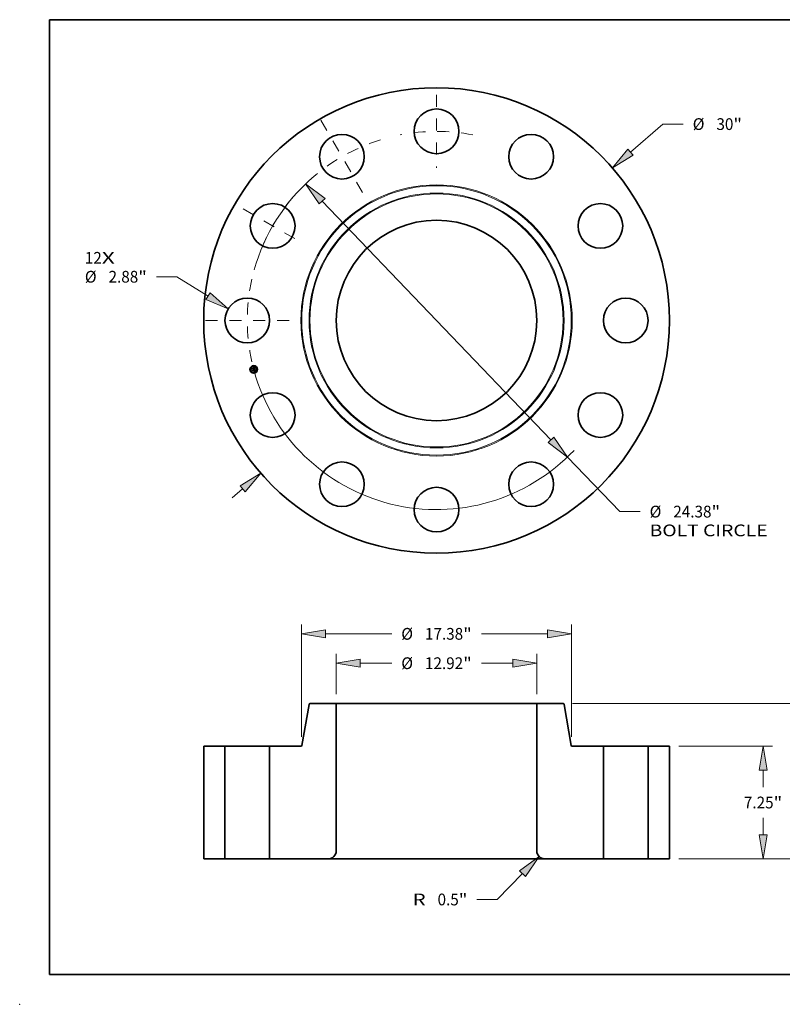
# Model space of a CAD drawing. Extents: x 0 to 10.8, y 0 to 8.2.
# Drawn here: x 0 to 6.4, y 0 to 8.2 of the extents above; entities that cross this region are included whole.
import ezdxf
from ezdxf.enums import TextEntityAlignment as Align

# ---------------------------------------------------------------- set-up
doc = ezdxf.new("R2010")
doc.units = 0
doc.header["$MEASUREMENT"] = 0
doc.linetypes.add('DASHDOT', pattern=[18.5, 12, -3, 0.5, -3])
doc.layers.get('0').update_dxf_attribs({"lineweight": 13})
doc.layers.add('1', color=7, linetype='Continuous', lineweight=13)
doc.styles.get("Standard").update_dxf_attribs({"font": 'isocp.shx'})

# ---------------------------------------------------------------- blocks, each defined once
blk = doc.blocks.new('BLOCK7')
at = {"color": 7, "lineweight": 13, "ltscale": 0.03937}
for s, p, p2 in [('12', (-22.658756, 3.658633), (-21.564658, 3.658633)), ('X', (-21.564658, 3.658633), (-20.723293, 3.658633))]:
    blk.add_text(s, height=0.757117, dxfattribs=at).set_placement(p, p2, align=Align.FIT)
blk = doc.blocks.new('BLOCK8')
at = {"color": 7, "lineweight": 13, "ltscale": 0.03937}
for p, q in [((12.489237, 10.841539), (14.580687, 12.657066)), ((14.580687, 12.657066), (15.888379, 12.657066)), ((-13.157054, -11.421252), (-12.489237, -10.841539))]:
    blk.add_line(p, q, dxfattribs=at)
for points in [[(12.321154, 11.035168), (11.327462, 9.833036), (12.657321, 10.647911)], [(-12.321154, -11.035168), (-11.327462, -9.833036), (-12.657321, -10.647911)]]:
    blk.add_lwpolyline(points, close=True, dxfattribs=at)
for points in [[(12.321154, 11.035168), (11.327462, 9.833036), (12.321154, 11.035168), (12.657321, 10.647911)], [(-12.321154, -11.035168), (-11.327462, -9.833036), (-12.321154, -11.035168), (-12.657321, -10.647911)]]:
    blk.add_solid(points, dxfattribs=at)
for s, p, p2 in [('%%c', (16.503763, 12.278507), (17.26088, 12.278507)), ('30', (18.030112, 12.278507), (19.12421, 12.278507)), ('"', (19.124212, 12.278507), (19.67943, 12.278507))]:
    blk.add_text(s, height=0.757117, dxfattribs=at).set_placement(p, p2, align=Align.FIT)
blk = doc.blocks.new('BLOCK9')
at = {"color": 7, "lineweight": 13, "ltscale": 0.03937}
for p, q in [((-16.736581, 2.818039), (-18.044273, 2.818039)), ((-14.721594, 1.56912), (-16.736581, 2.818039))]:
    blk.add_line(p, q, dxfattribs=at)
blk.add_lwpolyline([(-14.856676, 1.351182), (-13.413962, 0.75863), (-14.586512, 1.787058)], close=True, dxfattribs=at)
blk.add_solid([(-14.856676, 1.351182), (-13.413962, 0.75863), (-14.856676, 1.351182), (-14.586512, 1.787058)], dxfattribs=at)
for s, p, p2 in [('%%c', (-22.655897, 2.439481), (-21.898782, 2.439481)), ('2.88', (-21.129549, 2.439481), (-19.214875, 2.439481)), ('"', (-19.214876, 2.439481), (-18.659658, 2.439481))]:
    blk.add_text(s, height=0.757117, dxfattribs=at).set_placement(p, p2, align=Align.FIT)
blk = doc.blocks.new('BLOCK10')
at = {"color": 7, "lineweight": 13, "ltscale": 0.03937}
for p, q in [((-7.369213, 7.690932), (7.369213, -7.690932)), ((8.433572, -8.801759), (11.803958, -12.319285)), ((11.803958, -12.319285), (13.11165, -12.319285))]:
    blk.add_line(p, q, dxfattribs=at)
for points in [[(-7.184075, 7.868325), (-8.433572, 8.801759), (-7.55435, 7.513539)], [(7.184075, -7.868325), (8.433572, -8.801759), (7.55435, -7.513539)]]:
    blk.add_lwpolyline(points, close=True, dxfattribs=at)
for start, end in [(130.929317, 164.507579), (195.492435, 316.623118)]:
    blk.add_arc((0, 0), 12.19, start, end, dxfattribs=at)
for points in [[(-7.184075, 7.868325), (-8.433572, 8.801759), (-7.184075, 7.868325), (-7.55435, 7.513539)], [(7.184075, -7.868325), (8.433572, -8.801759), (7.184075, -7.868325), (7.55435, -7.513539)]]:
    blk.add_solid(points, dxfattribs=at)
for s, p, p2 in [('%%c', (13.727035, -12.697844), (14.484152, -12.697844)), ('24.38', (15.253382, -12.697844), (17.715106, -12.697844)), ('"', (17.715107, -12.697844), (18.270325, -12.697844)), ('BOLT CIRCLE', (13.727035, -13.909231), (21.328839, -13.909231))]:
    blk.add_text(s, height=0.757117, dxfattribs=at).set_placement(p, p2, align=Align.FIT)
blk = doc.blocks.new('BLOCK11')
at = {"color": 7, "linetype": 'DASHDOT', "lineweight": 13, "ltscale": 0.03937}
blk.add_line((-14.880407, 0), (-9.499593, 0), dxfattribs=at)
blk.add_arc((0, 0), 12.19, 167.35447, 192.64553, dxfattribs=at)
blk = doc.blocks.new('BLOCK12')
at = {"color": 7, "linetype": 'DASHDOT', "lineweight": 13, "ltscale": 0.03937}
blk.add_line((-12.465353, 7.196875), (-8.648347, 4.993125), dxfattribs=at)
blk.add_arc((0, 0), 12.19, 139.641879, 160.358129, dxfattribs=at)
blk = doc.blocks.new('BLOCK13')
at = {"color": 7, "linetype": 'DASHDOT', "lineweight": 13, "ltscale": 0.03937}
blk.add_line((-7.452999, 12.908973), (-4.737001, 8.204726), dxfattribs=at)
blk.add_arc((0, 0), 12.19, 107.234189, 132.765818, dxfattribs=at)
blk = doc.blocks.new('BLOCK14')
at = {"color": 7, "linetype": 'DASHDOT', "lineweight": 13, "ltscale": 0.03937}
blk.add_line((0, 14.547188), (0, 9.832812), dxfattribs=at)
blk.add_arc((0, 0), 12.19, 78.920678, 101.079321, dxfattribs=at)
blk = doc.blocks.new('BLOCK15')
at = {"color": 7, "lineweight": 13, "ltscale": 0.03937}
for p, q in [((-6.46, 10.605693), (-6.46, 13.208263)), ((6.46, 10.605693), (6.46, 13.208263)), ((-4.92156, 12.602569), (-2.88703, 12.602569)), ((2.88703, 12.602569), (4.92156, 12.602569))]:
    blk.add_line(p, q, dxfattribs=at)
for points in [[(-4.92156, 12.858974), (-6.46, 12.602569), (-4.92156, 12.346163)], [(4.92156, 12.346163), (6.46, 12.602569), (4.92156, 12.858974)]]:
    blk.add_lwpolyline(points, close=True, dxfattribs=at)
for points in [[(-4.92156, 12.858974), (-6.46, 12.602569), (-4.92156, 12.858974), (-4.92156, 12.346163)], [(4.92156, 12.346163), (6.46, 12.602569), (4.92156, 12.346163), (4.92156, 12.858974)]]:
    blk.add_solid(points, dxfattribs=at)
for s, p, p2 in [('%%c', (-2.271646, 12.224011), (-1.514529, 12.224011)), ('12.92', (-0.745298, 12.224011), (1.716426, 12.224011)), ('"', (1.716426, 12.224011), (2.271645, 12.224011))]:
    blk.add_text(s, height=0.757117, dxfattribs=at).set_placement(p, p2, align=Align.FIT)
blk = doc.blocks.new('BLOCK16')
at = {"color": 7, "lineweight": 13, "ltscale": 0.03937}
for p, q in [((-8.69, 7.855694), (-8.69, 15.10132)), ((8.69, 7.855694), (8.69, 15.10132)), ((-7.15156, 14.495626), (-2.88703, 14.495626)), ((2.88703, 14.495626), (7.15156, 14.495626))]:
    blk.add_line(p, q, dxfattribs=at)
for points in [[(-7.15156, 14.752031), (-8.69, 14.495626), (-7.15156, 14.23922)], [(7.15156, 14.23922), (8.69, 14.495626), (7.15156, 14.752031)]]:
    blk.add_lwpolyline(points, close=True, dxfattribs=at)
for points in [[(-7.15156, 14.752031), (-8.69, 14.495626), (-7.15156, 14.752031), (-7.15156, 14.23922)], [(7.15156, 14.23922), (8.69, 14.495626), (7.15156, 14.23922), (7.15156, 14.752031)]]:
    blk.add_solid(points, dxfattribs=at)
for s, p, p2 in [('%%c', (-2.271646, 14.117068), (-1.514529, 14.117068)), ('17.38', (-0.745298, 14.117068), (1.716426, 14.117068)), ('"', (1.716426, 14.117068), (2.271645, 14.117068))]:
    blk.add_text(s, height=0.757117, dxfattribs=at).set_placement(p, p2, align=Align.FIT)
blk = doc.blocks.new('BLOCK17')
at = {"color": 7, "lineweight": 13, "ltscale": 0.03937}
for p, q in [((5.537257, -0.959808), (3.91325, -2.626122)), ((3.91325, -2.626122), (2.605558, -2.626122))]:
    blk.add_line(p, q, dxfattribs=at)
blk.add_lwpolyline([(5.720879, -1.138768), (6.611022, 0.14193), (5.353634, -0.780848)], close=True, dxfattribs=at)
blk.add_solid([(5.720879, -1.138768), (6.611022, 0.14193), (5.720879, -1.138768), (5.353634, -0.780848)], dxfattribs=at)
for s, p, p2 in [('R', (-1.543264, -3.004681), (-0.701901, -3.004681)), ('0.5', (0.06733, -3.004681), (1.434955, -3.004681)), ('"', (1.434955, -3.004681), (1.990174, -3.004681))]:
    blk.add_text(s, height=0.757117, dxfattribs=at).set_placement(p, p2, align=Align.FIT)
blk = doc.blocks.new('BLOCK18')
at = {"color": 7, "lineweight": 13, "ltscale": 0.03937}
for p, q in [((15.605693, 7.25), (21.639426, 7.25)), ((21.033731, 4.618943), (21.033731, 5.71156)), ((21.033731, 1.53844), (21.033731, 2.631057)), ((15.605693, 0), (21.639426, 0))]:
    blk.add_line(p, q, dxfattribs=at)
for points in [[(21.290139, 5.71156), (21.033731, 7.25), (20.777326, 5.71156)], [(20.777326, 1.53844), (21.033731, 0), (21.290139, 1.53844)]]:
    blk.add_lwpolyline(points, close=True, dxfattribs=at)
for points in [[(21.290139, 5.71156), (21.033731, 7.25), (21.290139, 5.71156), (20.777326, 5.71156)], [(20.777326, 1.53844), (21.033731, 0), (20.777326, 1.53844), (21.290139, 1.53844)]]:
    blk.add_solid(points, dxfattribs=at)
for s, p, p2 in [('7.25', (19.798785, 3.246441), (21.713459, 3.246441)), ('"', (21.713461, 3.246441), (22.268679, 3.246441))]:
    blk.add_text(s, height=0.757117, dxfattribs=at).set_placement(p, p2, align=Align.FIT)
blk = doc.blocks.new('BLOCK19')
at = {"color": 7, "lineweight": 13, "ltscale": 0.03937}
for p, q in [((8.760449, 10), (26.005477, 10)), ((25.399783, 5.993943), (25.399783, 8.46156)), ((25.399783, 1.53844), (25.399783, 4.006057)), ((15.605693, 0), (26.005477, 0))]:
    blk.add_line(p, q, dxfattribs=at)
for points in [[(25.65619, 8.46156), (25.399783, 10), (25.143377, 8.46156)], [(25.143377, 1.53844), (25.399783, 0), (25.65619, 1.53844)]]:
    blk.add_lwpolyline(points, close=True, dxfattribs=at)
for points in [[(25.65619, 8.46156), (25.399783, 10), (25.65619, 8.46156), (25.143377, 8.46156)], [(25.143377, 1.53844), (25.399783, 0), (25.143377, 1.53844), (25.65619, 1.53844)]]:
    blk.add_solid(points, dxfattribs=at)
for s, p, p2 in [('10', (24.575123, 4.621441), (25.669224, 4.621441)), ('"', (25.669224, 4.621441), (26.224442, 4.621441))]:
    blk.add_text(s, height=0.757117, dxfattribs=at).set_placement(p, p2, align=Align.FIT)
blk = doc.blocks.new('BLOCK20')
at = {"color": 7, "lineweight": 5, "ltscale": 0.03937}
for p, q in [((-15, 0), (-15, 7.25)), ((-15, 7.25), (-13.63, 7.25)), ((-13.63, 7.25), (-13.63, 0)), ((-13.63, 0), (-15, 0))]:
    blk.add_line(p, q, dxfattribs=at)
blk = doc.blocks.new('BLOCK21')
at = {"color": 7, "lineweight": 5, "ltscale": 0.03937}
for p, q in [((-8.681257, 7.299581), (-8.213843, 9.950419)), ((-8.154755, 10), (-6.46, 10)), ((-6.46, 10), (-6.46, 0.5)), ((-10.75, 0), (-10.75, 7.25)), ((-10.75, 7.25), (-8.740346, 7.25)), ((-6.96, 0), (-10.75, 0))]:
    blk.add_line(p, q, dxfattribs=at)
at = {"color": 7, "lineweight": 5, "ltscale": 0.00011}
for p, q in [((-8.213843, 9.950419), (-8.212919, 9.954729)), ((-8.212919, 9.954729), (-8.211681, 9.95896)), ((-8.211681, 9.95896), (-8.210135, 9.963088)), ((-8.210135, 9.963088), (-8.20829, 9.967092)), ((-8.20829, 9.967092), (-8.206156, 9.970949)), ((-8.206156, 9.970949), (-8.203746, 9.97464)), ((-8.203746, 9.97464), (-8.20107, 9.978143)), ((-8.20107, 9.978143), (-8.198144, 9.981441)), ((-8.198144, 9.981441), (-8.194984, 9.984515)), ((-8.194984, 9.984515), (-8.191608, 9.987348)), ((-8.191608, 9.987348), (-8.188032, 9.989926)), ((-8.188032, 9.989926), (-8.184276, 9.992235)), ((-8.184276, 9.992235), (-8.180362, 9.994261)), ((-8.180362, 9.994261), (-8.176309, 9.995995)), ((-8.176309, 9.995995), (-8.172139, 9.997426)), ((-8.172139, 9.997426), (-8.167875, 9.998548)), ((-8.167875, 9.998548), (-8.163542, 9.999353)), ((-8.163542, 9.999353), (-8.15916, 9.999838)), ((-8.15916, 9.999838), (-8.154755, 10)), ((-8.740346, 7.25), (-8.735941, 7.250162)), ((-8.735941, 7.250162), (-8.731559, 7.250647)), ((-8.731559, 7.250647), (-8.727225, 7.251452)), ((-8.727225, 7.251452), (-8.722962, 7.252574)), ((-8.722962, 7.252574), (-8.718792, 7.254005)), ((-8.718792, 7.254005), (-8.714739, 7.255739)), ((-8.714739, 7.255739), (-8.710825, 7.257765)), ((-8.710825, 7.257765), (-8.707069, 7.260074)), ((-8.707069, 7.260074), (-8.703493, 7.262651)), ((-8.703493, 7.262651), (-8.700116, 7.265485)), ((-8.700116, 7.265485), (-8.696956, 7.268559)), ((-8.696956, 7.268559), (-8.694031, 7.271857)), ((-8.694031, 7.271857), (-8.691355, 7.27536)), ((-8.691355, 7.27536), (-8.688944, 7.279051)), ((-8.688944, 7.279051), (-8.686811, 7.282908)), ((-8.686811, 7.282908), (-8.684966, 7.286912)), ((-8.684966, 7.286912), (-8.683421, 7.29104)), ((-8.683421, 7.29104), (-8.682182, 7.295271)), ((-8.682182, 7.295271), (-8.681257, 7.299581))]:
    blk.add_line(p, q, dxfattribs=at)
at = {"color": 7, "lineweight": 5, "ltscale": 0.000561}
for p, q in [((-6.937568, 0.000503), (-6.96, 0)), ((-6.91518, 0.002013), (-6.937568, 0.000503)), ((-6.892883, 0.004525), (-6.91518, 0.002013)), ((-6.870722, 0.008035), (-6.892883, 0.004525)), ((-6.848739, 0.012536), (-6.870722, 0.008035)), ((-6.826981, 0.018019), (-6.848739, 0.012536)), ((-6.805491, 0.024472), (-6.826981, 0.018019)), ((-6.784312, 0.031883), (-6.805491, 0.024472)), ((-6.763487, 0.040236), (-6.784312, 0.031883)), ((-6.743058, 0.049516), (-6.763487, 0.040236)), ((-6.723066, 0.059702), (-6.743058, 0.049516)), ((-6.70355, 0.070776), (-6.723066, 0.059702)), ((-6.684552, 0.082713), (-6.70355, 0.070776)), ((-6.666107, 0.095492), (-6.684552, 0.082713)), ((-6.648255, 0.109085), (-6.666107, 0.095492)), ((-6.631031, 0.123465), (-6.648255, 0.109085)), ((-6.614468, 0.138603), (-6.631031, 0.123465)), ((-6.598602, 0.154469), (-6.614468, 0.138603)), ((-6.583464, 0.171031), (-6.598602, 0.154469)), ((-6.569084, 0.188256), (-6.583464, 0.171031)), ((-6.555491, 0.206108), (-6.569084, 0.188256)), ((-6.542713, 0.224552), (-6.555491, 0.206108)), ((-6.530776, 0.243551), (-6.542713, 0.224552)), ((-6.519702, 0.263066), (-6.530776, 0.243551)), ((-6.509515, 0.283059), (-6.519702, 0.263066)), ((-6.500236, 0.303488), (-6.509515, 0.283059)), ((-6.491882, 0.324313), (-6.500236, 0.303488)), ((-6.484472, 0.345492), (-6.491882, 0.324313)), ((-6.478019, 0.366982), (-6.484472, 0.345492)), ((-6.472536, 0.38874), (-6.478019, 0.366982)), ((-6.468035, 0.410722), (-6.472536, 0.38874)), ((-6.464525, 0.432884), (-6.468035, 0.410722)), ((-6.462013, 0.455181), (-6.464525, 0.432884)), ((-6.460503, 0.477568), (-6.462013, 0.455181)), ((-6.46, 0.5), (-6.460503, 0.477568))]:
    blk.add_line(p, q, dxfattribs=at)
blk = doc.blocks.new('BLOCK22')
at = {"color": 7, "lineweight": 5, "ltscale": 0.03937}
for p, q in [((6.46, 0.5), (6.46, 10)), ((6.46, 10), (8.154755, 10)), ((8.213843, 9.950419), (8.681257, 7.299581)), ((8.740346, 7.25), (10.75, 7.25)), ((10.75, 7.25), (10.75, 0)), ((10.75, 0), (6.96, 0))]:
    blk.add_line(p, q, dxfattribs=at)
at = {"color": 7, "lineweight": 5, "ltscale": 0.00011}
for p, q in [((8.154755, 10), (8.15916, 9.999838)), ((8.15916, 9.999838), (8.163542, 9.999353)), ((8.163542, 9.999353), (8.167875, 9.998548)), ((8.167875, 9.998548), (8.172139, 9.997426)), ((8.172139, 9.997426), (8.176309, 9.995995)), ((8.176309, 9.995995), (8.180362, 9.994261)), ((8.180362, 9.994261), (8.184276, 9.992235)), ((8.184276, 9.992235), (8.188032, 9.989926)), ((8.188032, 9.989926), (8.191608, 9.987348)), ((8.191608, 9.987348), (8.194984, 9.984515)), ((8.194984, 9.984515), (8.198144, 9.981441)), ((8.198144, 9.981441), (8.20107, 9.978143)), ((8.20107, 9.978143), (8.203746, 9.97464)), ((8.203746, 9.97464), (8.206156, 9.970949)), ((8.206156, 9.970949), (8.20829, 9.967092)), ((8.20829, 9.967092), (8.210135, 9.963088)), ((8.210135, 9.963088), (8.211681, 9.95896)), ((8.211681, 9.95896), (8.212919, 9.954729)), ((8.212919, 9.954729), (8.213843, 9.950419)), ((8.681257, 7.299581), (8.682182, 7.295271)), ((8.682182, 7.295271), (8.683421, 7.29104)), ((8.683421, 7.29104), (8.684966, 7.286912)), ((8.684966, 7.286912), (8.686811, 7.282908)), ((8.686811, 7.282908), (8.688944, 7.279051)), ((8.688944, 7.279051), (8.691355, 7.27536)), ((8.691355, 7.27536), (8.694031, 7.271857)), ((8.694031, 7.271857), (8.696956, 7.268559)), ((8.696956, 7.268559), (8.700116, 7.265485)), ((8.700116, 7.265485), (8.703493, 7.262651)), ((8.703493, 7.262651), (8.707069, 7.260074)), ((8.707069, 7.260074), (8.710825, 7.257765)), ((8.710825, 7.257765), (8.714739, 7.255739)), ((8.714739, 7.255739), (8.718792, 7.254005)), ((8.718792, 7.254005), (8.722962, 7.252574)), ((8.722962, 7.252574), (8.727225, 7.251452)), ((8.727225, 7.251452), (8.731559, 7.250647)), ((8.731559, 7.250647), (8.735941, 7.250162)), ((8.735941, 7.250162), (8.740346, 7.25))]:
    blk.add_line(p, q, dxfattribs=at)
at = {"color": 7, "lineweight": 5, "ltscale": 0.000561}
for p, q in [((6.460503, 0.477568), (6.46, 0.5)), ((6.462013, 0.455181), (6.460503, 0.477568)), ((6.464525, 0.432884), (6.462013, 0.455181)), ((6.468035, 0.410722), (6.464525, 0.432884)), ((6.472536, 0.38874), (6.468035, 0.410722)), ((6.478019, 0.366982), (6.472536, 0.38874)), ((6.484472, 0.345492), (6.478019, 0.366982)), ((6.491882, 0.324313), (6.484472, 0.345492)), ((6.500236, 0.303488), (6.491882, 0.324313)), ((6.509515, 0.283059), (6.500236, 0.303488)), ((6.519702, 0.263066), (6.509515, 0.283059)), ((6.530776, 0.243551), (6.519702, 0.263066)), ((6.542713, 0.224552), (6.530776, 0.243551)), ((6.555491, 0.206108), (6.542713, 0.224552)), ((6.569084, 0.188256), (6.555491, 0.206108)), ((6.583464, 0.171031), (6.569084, 0.188256)), ((6.598602, 0.154469), (6.583464, 0.171031)), ((6.614468, 0.138603), (6.598602, 0.154469)), ((6.631031, 0.123465), (6.614468, 0.138603)), ((6.648255, 0.109085), (6.631031, 0.123465)), ((6.666107, 0.095492), (6.648255, 0.109085)), ((6.684552, 0.082713), (6.666107, 0.095492)), ((6.70355, 0.070776), (6.684552, 0.082713)), ((6.723066, 0.059702), (6.70355, 0.070776)), ((6.743058, 0.049516), (6.723066, 0.059702)), ((6.763487, 0.040236), (6.743058, 0.049516)), ((6.784312, 0.031883), (6.763487, 0.040236)), ((6.805491, 0.024472), (6.784312, 0.031883)), ((6.826981, 0.018019), (6.805491, 0.024472)), ((6.848739, 0.012536), (6.826981, 0.018019)), ((6.870722, 0.008035), (6.848739, 0.012536)), ((6.892883, 0.004525), (6.870722, 0.008035)), ((6.91518, 0.002013), (6.892883, 0.004525)), ((6.937568, 0.000503), (6.91518, 0.002013)), ((6.96, 0), (6.937568, 0.000503))]:
    blk.add_line(p, q, dxfattribs=at)
blk = doc.blocks.new('BLOCK23')
at = {"color": 7, "lineweight": 5, "ltscale": 0.03937}
for p, q in [((13.63, 7.25), (15, 7.25)), ((13.63, 0), (13.63, 7.25)), ((15, 7.25), (15, 0)), ((15, 0), (13.63, 0))]:
    blk.add_line(p, q, dxfattribs=at)

msp = doc.modelspace()

# ---------------------------------------------------------------- linework, layer by layer
at = {"color": 7, "lineweight": 35, "ltscale": 1.2e-05}
for p, q in [((1.9481, 5.3278), (1.9483, 5.3282)), ((1.9613, 5.3353), (1.9616, 5.3357)), ((1.9626, 5.3365), (1.963, 5.3367)), ((1.963, 5.3367), (1.9634, 5.337)), ((1.9634, 5.337), (1.9638, 5.3374)), ((1.967, 5.3216), (1.9665, 5.3217)), ((1.9667, 5.3221), (1.9671, 5.322)), ((1.9688, 5.3072), (1.9692, 5.3072)), ((1.9692, 5.3072), (1.9697, 5.3071)), ((1.9699, 5.3067), (1.9695, 5.3068)), ((1.9697, 5.3071), (1.9702, 5.307)), ((1.9704, 5.3066), (1.9699, 5.3067)), ((1.9702, 5.3118), (1.9703, 5.3113)), ((1.9702, 5.307), (1.9707, 5.3069))]:
    msp.add_line(p, q, dxfattribs=at)
at = {"color": 7, "lineweight": 35, "ltscale": 0.00018}
msp.add_line((1.9499, 5.3208), (1.9481, 5.3278), dxfattribs=at)
at = {"color": 7, "lineweight": 35, "ltscale": 0.000168}
msp.add_line((1.9483, 5.3282), (1.9501, 5.3217), dxfattribs=at)
at = {"color": 7, "lineweight": 35, "ltscale": 0.000161}
msp.add_line((1.9506, 5.3228), (1.9489, 5.329), dxfattribs=at)
at = {"color": 7, "lineweight": 35, "ltscale": 6.4e-05}
for p, q in [((1.9489, 5.329), (1.951, 5.3275)), ((1.9555, 5.3122), (1.9542, 5.31))]:
    msp.add_line(p, q, dxfattribs=at)
at = {"color": 7, "lineweight": 35, "ltscale": 8.7e-05}
msp.add_line((1.9519, 5.3237), (1.9499, 5.3208), dxfattribs=at)
at = {"color": 7, "lineweight": 35, "ltscale": 7.1e-05}
for p, q in [((1.9501, 5.3217), (1.9517, 5.3241)), ((1.9618, 5.313), (1.9626, 5.3103))]:
    msp.add_line(p, q, dxfattribs=at)
at = {"color": 7, "lineweight": 35, "ltscale": 5.6e-05}
msp.add_line((1.9516, 5.3248), (1.9506, 5.3228), dxfattribs=at)
at = {"color": 7, "lineweight": 35, "ltscale": 0.00035}
msp.add_line((1.951, 5.3275), (1.9645, 5.3311), dxfattribs=at)
at = {"color": 7, "lineweight": 35, "ltscale": 1.3e-05}
for p, q in [((1.9513, 5.3157), (1.9516, 5.3161)), ((1.9638, 5.3374), (1.9642, 5.3377)), ((1.9642, 5.3377), (1.9646, 5.338)), ((1.9646, 5.338), (1.9649, 5.3384)), ((1.966, 5.3218), (1.9655, 5.3219)), ((1.9656, 5.3222), (1.9662, 5.3222)), ((1.9665, 5.3217), (1.966, 5.3218)), ((1.9662, 5.3222), (1.9667, 5.3221)), ((1.97, 5.3156), (1.9699, 5.3161)), ((1.9701, 5.3123), (1.9702, 5.3118)), ((1.9709, 5.3064), (1.9704, 5.3066)), ((1.9707, 5.3069), (1.9711, 5.3068)), ((1.9714, 5.3062), (1.9709, 5.3064)), ((1.9711, 5.3068), (1.9716, 5.3066))]:
    msp.add_line(p, q, dxfattribs=at)
at = {"color": 7, "lineweight": 35, "ltscale": 0.000204}
msp.add_line((1.9534, 5.3078), (1.9513, 5.3157), dxfattribs=at)
at = {"color": 7, "lineweight": 35, "ltscale": 0.000381}
msp.add_line((1.9664, 5.3286), (1.9516, 5.3248), dxfattribs=at)
at = {"color": 7, "lineweight": 35, "ltscale": 0.000193}
msp.add_line((1.9516, 5.3161), (1.9536, 5.3087), dxfattribs=at)
at = {"color": 7, "lineweight": 35, "ltscale": 0.000366}
msp.add_line((1.9517, 5.3241), (1.9658, 5.3279), dxfattribs=at)
at = {"color": 7, "lineweight": 35, "ltscale": 0.000353}
msp.add_line((1.9656, 5.3273), (1.9519, 5.3237), dxfattribs=at)
at = {"color": 7, "lineweight": 35, "ltscale": 0.000173}
msp.add_line((1.9542, 5.31), (1.9524, 5.3167), dxfattribs=at)
at = {"color": 7, "lineweight": 35, "ltscale": 7.3e-05}
msp.add_line((1.9524, 5.3167), (1.9548, 5.3149), dxfattribs=at)
at = {"color": 7, "lineweight": 35, "ltscale": 9.8e-05}
msp.add_line((1.9557, 5.311), (1.9534, 5.3078), dxfattribs=at)
at = {"color": 7, "lineweight": 35, "ltscale": 8.1e-05}
msp.add_line((1.9536, 5.3087), (1.9555, 5.3113), dxfattribs=at)
at = {"color": 7, "lineweight": 35, "ltscale": 0.000151}
msp.add_line((1.9548, 5.3149), (1.9606, 5.3165), dxfattribs=at)
at = {"color": 7, "lineweight": 35, "ltscale": 0.000177}
msp.add_line((1.9624, 5.314), (1.9555, 5.3122), dxfattribs=at)
at = {"color": 7, "lineweight": 35, "ltscale": 0.000164}
msp.add_line((1.9555, 5.3113), (1.9618, 5.313), dxfattribs=at)
at = {"color": 7, "lineweight": 35, "ltscale": 0.00015}
msp.add_line((1.9615, 5.3126), (1.9557, 5.311), dxfattribs=at)
at = {"color": 7, "lineweight": 35, "ltscale": 1e-05}
for p, q in [((1.9594, 5.3181), (1.9596, 5.3185)), ((1.9627, 5.3342), (1.9623, 5.3342)), ((1.9624, 5.3178), (1.9626, 5.3175)), ((1.9626, 5.3175), (1.9628, 5.3171)), ((1.9633, 5.3343), (1.9636, 5.3341)), ((1.9643, 5.322), (1.9644, 5.3224)), ((1.9678, 5.3214), (1.9674, 5.3215)), ((1.9676, 5.3219), (1.9679, 5.3218)), ((1.9682, 5.3213), (1.9678, 5.3214)), ((1.9686, 5.3069), (1.9682, 5.3069)), ((1.9689, 5.3215), (1.9688, 5.3211)), ((1.9689, 5.3079), (1.9692, 5.3082)), ((1.9692, 5.3082), (1.9695, 5.3085)), ((1.9693, 5.315), (1.9695, 5.3146)), ((1.9698, 5.3136), (1.9699, 5.3132)), ((1.9699, 5.3132), (1.97, 5.3129)), ((1.9703, 5.3109), (1.9702, 5.3105)), ((1.9707, 5.3131), (1.9706, 5.3135)), ((1.9707, 5.3127), (1.9707, 5.3131))]:
    msp.add_line(p, q, dxfattribs=at)
at = {"color": 7, "lineweight": 35, "ltscale": 6e-06}
for p, q in [((1.9596, 5.318), (1.9594, 5.3181)), ((1.9596, 5.3185), (1.9598, 5.3183)), ((1.9597, 5.3179), (1.9596, 5.318)), ((1.9598, 5.3183), (1.96, 5.3182)), ((1.9599, 5.3191), (1.9601, 5.3192)), ((1.96, 5.3182), (1.9602, 5.3181)), ((1.9602, 5.3181), (1.9603, 5.3179)), ((1.9603, 5.3179), (1.9605, 5.3177)), ((1.9605, 5.3177), (1.9606, 5.3175)), ((1.9608, 5.3185), (1.9606, 5.3186)), ((1.9606, 5.3175), (1.9607, 5.3173)), ((1.9607, 5.3173), (1.9608, 5.3171)), ((1.961, 5.3183), (1.9608, 5.3185)), ((1.9608, 5.3171), (1.9609, 5.3168)), ((1.9611, 5.3181), (1.961, 5.3183)), ((1.9613, 5.3179), (1.9611, 5.3181)), ((1.9614, 5.3177), (1.9613, 5.3179)), ((1.9615, 5.3174), (1.9614, 5.3177)), ((1.9616, 5.3172), (1.9615, 5.3174)), ((1.9619, 5.3342), (1.9616, 5.3342)), ((1.9621, 5.3342), (1.9619, 5.3342)), ((1.9622, 5.3346), (1.9624, 5.3346)), ((1.9624, 5.3346), (1.9627, 5.3345)), ((1.9627, 5.3345), (1.9629, 5.3345)), ((1.963, 5.3354), (1.9628, 5.3354)), ((1.9633, 5.3354), (1.963, 5.3354)), ((1.9635, 5.3353), (1.9633, 5.3354)), ((1.9637, 5.3352), (1.9635, 5.3353)), ((1.9639, 5.3331), (1.9638, 5.3333)), ((1.9641, 5.335), (1.9639, 5.3351)), ((1.964, 5.3329), (1.9639, 5.3331)), ((1.964, 5.3337), (1.9641, 5.3335)), ((1.9641, 5.3326), (1.964, 5.3329)), ((1.9643, 5.3348), (1.9641, 5.335)), ((1.9641, 5.3335), (1.9643, 5.3333)), ((1.9644, 5.3346), (1.9643, 5.3348)), ((1.9646, 5.3344), (1.9644, 5.3346)), ((1.9659, 5.323), (1.9656, 5.323)), ((1.9657, 5.3241), (1.9658, 5.3244)), ((1.9658, 5.3244), (1.9659, 5.3246)), ((1.9659, 5.3249), (1.9659, 5.3251)), ((1.9659, 5.3246), (1.9659, 5.3249)), ((1.9659, 5.3239), (1.9661, 5.3241)), ((1.9661, 5.3229), (1.9659, 5.323)), ((1.9662, 5.3246), (1.966, 5.3244)), ((1.9661, 5.3269), (1.9662, 5.3266)), ((1.9661, 5.3241), (1.9663, 5.3243)), ((1.9663, 5.3229), (1.9661, 5.3229)), ((1.9662, 5.3266), (1.9662, 5.3264)), ((1.9663, 5.3249), (1.9662, 5.3246)), ((1.9663, 5.3253), (1.9663, 5.3251)), ((1.9663, 5.3251), (1.9663, 5.3249)), ((1.9663, 5.3243), (1.9665, 5.3245)), ((1.9666, 5.3229), (1.9663, 5.3229)), ((1.9665, 5.3283), (1.9664, 5.3286)), ((1.9666, 5.3281), (1.9665, 5.3283)), ((1.9667, 5.3278), (1.9666, 5.3281)), ((1.9668, 5.3228), (1.9666, 5.3229)), ((1.9667, 5.3276), (1.9667, 5.3278)), ((1.9668, 5.3274), (1.9667, 5.3276)), ((1.967, 5.3263), (1.967, 5.3265)), ((1.967, 5.326), (1.967, 5.3263)), ((1.967, 5.3258), (1.967, 5.326)), ((1.967, 5.3256), (1.967, 5.3258)), ((1.9694, 5.3222), (1.9692, 5.3222)), ((1.9695, 5.3132), (1.9695, 5.3134)), ((1.9698, 5.3117), (1.9698, 5.312)), ((1.9699, 5.3115), (1.9698, 5.3117)), ((1.9699, 5.3113), (1.9699, 5.3115)), ((1.9703, 5.3078), (1.97, 5.3078)), ((1.9705, 5.3077), (1.9703, 5.3078)), ((1.9705, 5.3097), (1.9706, 5.3099)), ((1.9708, 5.3077), (1.9705, 5.3077)), ((1.9706, 5.3099), (1.9707, 5.3102)), ((1.9707, 5.3102), (1.9708, 5.3104)), ((1.9708, 5.3104), (1.9709, 5.3106)), ((1.9709, 5.3108), (1.9709, 5.3111)), ((1.9709, 5.3106), (1.9709, 5.3108)), ((1.9726, 5.3072), (1.9724, 5.3073)), ((1.9728, 5.3071), (1.9726, 5.3072)), ((1.973, 5.307), (1.9728, 5.3071))]:
    msp.add_line(p, q, dxfattribs=at)
at = {"color": 7, "lineweight": 35, "ltscale": 5e-06}
for p, q in [((1.9599, 5.3177), (1.9597, 5.3179)), ((1.96, 5.3176), (1.9599, 5.3177)), ((1.9602, 5.3174), (1.96, 5.3176)), ((1.9603, 5.3173), (1.9602, 5.3174)), ((1.9604, 5.3171), (1.9603, 5.3173)), ((1.9605, 5.3169), (1.9604, 5.3171)), ((1.9606, 5.3167), (1.9605, 5.3169)), ((1.9606, 5.3165), (1.9606, 5.3167)), ((1.9616, 5.317), (1.9616, 5.3172)), ((1.9616, 5.3168), (1.9616, 5.317)), ((1.9623, 5.3342), (1.9621, 5.3342)), ((1.9629, 5.3345), (1.9631, 5.3344)), ((1.9631, 5.3344), (1.9633, 5.3343)), ((1.9636, 5.3341), (1.9637, 5.334)), ((1.9637, 5.3334), (1.9636, 5.3336)), ((1.9639, 5.3351), (1.9637, 5.3352)), ((1.9637, 5.334), (1.9639, 5.3339)), ((1.9638, 5.3333), (1.9637, 5.3334)), ((1.9639, 5.3339), (1.964, 5.3337)), ((1.9656, 5.3271), (1.9656, 5.3273)), ((1.9657, 5.327), (1.9656, 5.3271)), ((1.9657, 5.3268), (1.9657, 5.327)), ((1.9662, 5.3264), (1.9663, 5.3262)), ((1.9663, 5.3262), (1.9663, 5.326)), ((1.9665, 5.3245), (1.9666, 5.3246)), ((1.9666, 5.3246), (1.9667, 5.3248)), ((1.9667, 5.3248), (1.9668, 5.325)), ((1.9668, 5.325), (1.9669, 5.3252)), ((1.967, 5.3228), (1.9668, 5.3228)), ((1.9669, 5.3254), (1.967, 5.3256)), ((1.9669, 5.3252), (1.9669, 5.3254)), ((1.9672, 5.3227), (1.967, 5.3228)), ((1.9699, 5.3111), (1.9699, 5.3113)), ((1.971, 5.3077), (1.9708, 5.3077)), ((1.9722, 5.3073), (1.972, 5.3074)), ((1.9724, 5.3073), (1.9722, 5.3073))]:
    msp.add_line(p, q, dxfattribs=at)
at = {"color": 7, "lineweight": 35, "ltscale": 7e-06}
for p, q in [((1.9602, 5.319), (1.9599, 5.3191)), ((1.9604, 5.3188), (1.9602, 5.319)), ((1.9606, 5.3186), (1.9604, 5.3188)), ((1.9609, 5.3168), (1.961, 5.3166)), ((1.9614, 5.3342), (1.9611, 5.3341)), ((1.9616, 5.3342), (1.9614, 5.3342)), ((1.9616, 5.3346), (1.9619, 5.3346)), ((1.9619, 5.3346), (1.9622, 5.3346)), ((1.9625, 5.3354), (1.9622, 5.3354)), ((1.9628, 5.3354), (1.9625, 5.3354)), ((1.9642, 5.3324), (1.9641, 5.3326)), ((1.9643, 5.3321), (1.9642, 5.3324)), ((1.9643, 5.3333), (1.9644, 5.333)), ((1.9644, 5.333), (1.9645, 5.3328)), ((1.9645, 5.3328), (1.9646, 5.3325)), ((1.9647, 5.3342), (1.9646, 5.3344)), ((1.9648, 5.334), (1.9647, 5.3342)), ((1.965, 5.3337), (1.9648, 5.334)), ((1.9648, 5.323), (1.9649, 5.3233)), ((1.9651, 5.323), (1.9648, 5.323)), ((1.9653, 5.323), (1.9651, 5.323)), ((1.9654, 5.3325), (1.9653, 5.3328)), ((1.9656, 5.323), (1.9653, 5.323)), ((1.9654, 5.3322), (1.9654, 5.3325)), ((1.9655, 5.332), (1.9654, 5.3322)), ((1.9655, 5.3317), (1.9655, 5.332)), ((1.9656, 5.3314), (1.9655, 5.3317)), ((1.9655, 5.3236), (1.9657, 5.3238)), ((1.9658, 5.3265), (1.9657, 5.3268)), ((1.9657, 5.3238), (1.9659, 5.3239)), ((1.9659, 5.3262), (1.9658, 5.3265)), ((1.966, 5.3244), (1.9658, 5.3242)), ((1.9659, 5.3259), (1.9659, 5.3262)), ((1.9659, 5.3257), (1.9659, 5.3259)), ((1.9659, 5.3254), (1.9659, 5.3257)), ((1.9659, 5.3251), (1.9659, 5.3254)), ((1.966, 5.3271), (1.9661, 5.3269)), ((1.9663, 5.3256), (1.9663, 5.3253)), ((1.9669, 5.3268), (1.9669, 5.3271)), ((1.967, 5.3265), (1.9669, 5.3268)), ((1.9695, 5.3134), (1.9694, 5.3137)), ((1.9698, 5.3078), (1.9695, 5.3079)), ((1.9697, 5.3123), (1.9697, 5.3125)), ((1.9698, 5.312), (1.9697, 5.3123)), ((1.97, 5.3078), (1.9698, 5.3078)), ((1.9702, 5.3092), (1.9703, 5.3095)), ((1.9703, 5.3095), (1.9705, 5.3097)), ((1.9709, 5.3113), (1.9709, 5.3116)), ((1.9709, 5.3111), (1.9709, 5.3113)), ((1.9733, 5.3069), (1.973, 5.307)), ((1.9736, 5.3068), (1.9733, 5.3069))]:
    msp.add_line(p, q, dxfattribs=at)
at = {"color": 7, "lineweight": 35, "ltscale": 9e-06}
for p, q in [((1.9601, 5.3192), (1.9605, 5.3192)), ((1.9605, 5.3192), (1.9609, 5.3191)), ((1.9609, 5.3191), (1.9612, 5.319)), ((1.9611, 5.3341), (1.961, 5.3345)), ((1.9612, 5.319), (1.9615, 5.3188)), ((1.9616, 5.3354), (1.9613, 5.3353)), ((1.9615, 5.3188), (1.9618, 5.3186)), ((1.9618, 5.3186), (1.962, 5.3184)), ((1.962, 5.3184), (1.9622, 5.3181)), ((1.9622, 5.3181), (1.9624, 5.3178)), ((1.9631, 5.334), (1.9627, 5.3342)), ((1.9636, 5.3336), (1.9634, 5.3339)), ((1.9653, 5.3328), (1.9652, 5.3331)), ((1.9663, 5.326), (1.9663, 5.3256)), ((1.9679, 5.3218), (1.9683, 5.3217)), ((1.9685, 5.3212), (1.9682, 5.3213)), ((1.9682, 5.3069), (1.9683, 5.3072)), ((1.9683, 5.3217), (1.9686, 5.3216)), ((1.9692, 5.3143), (1.9691, 5.3146)), ((1.9695, 5.3146), (1.9696, 5.3143)), ((1.9695, 5.309), (1.9696, 5.3093)), ((1.9695, 5.3085), (1.9697, 5.3087)), ((1.9696, 5.3143), (1.9697, 5.314)), ((1.9696, 5.3093), (1.9698, 5.3097)), ((1.9697, 5.314), (1.9698, 5.3136)), ((1.9697, 5.3087), (1.97, 5.309)), ((1.9698, 5.3097), (1.9699, 5.31)), ((1.9699, 5.3107), (1.9699, 5.3111)), ((1.9699, 5.31), (1.9699, 5.3104)), ((1.9702, 5.3101), (1.97, 5.3098)), ((1.9702, 5.3105), (1.9702, 5.3101)), ((1.9708, 5.3123), (1.9707, 5.3127)), ((1.9709, 5.312), (1.9708, 5.3123)), ((1.9713, 5.3076), (1.971, 5.3077)), ((1.972, 5.3074), (1.9716, 5.3075)), ((1.9732, 5.3059), (1.973, 5.3056))]:
    msp.add_line(p, q, dxfattribs=at)
at = {"color": 7, "lineweight": 35, "ltscale": 8e-06}
for p, q in [((1.961, 5.3345), (1.9613, 5.3345)), ((1.9613, 5.3345), (1.9616, 5.3346)), ((1.9619, 5.3354), (1.9616, 5.3354)), ((1.9622, 5.3354), (1.9619, 5.3354)), ((1.9634, 5.3339), (1.9631, 5.334)), ((1.9646, 5.3325), (1.9647, 5.3322)), ((1.9649, 5.3233), (1.9652, 5.3234)), ((1.9651, 5.3334), (1.965, 5.3337)), ((1.9652, 5.3331), (1.9651, 5.3334)), ((1.9652, 5.3234), (1.9655, 5.3236)), ((1.9669, 5.3271), (1.9668, 5.3274)), ((1.9688, 5.3211), (1.9685, 5.3212)), ((1.9686, 5.3216), (1.9689, 5.3215)), ((1.9692, 5.3079), (1.9689, 5.3079)), ((1.9693, 5.314), (1.9692, 5.3143)), ((1.9695, 5.3079), (1.9692, 5.3079)), ((1.9694, 5.3137), (1.9693, 5.314)), ((1.9696, 5.3128), (1.9695, 5.3132)), ((1.9697, 5.3092), (1.9695, 5.309)), ((1.9697, 5.3125), (1.9696, 5.3128)), ((1.9699, 5.3095), (1.9697, 5.3092)), ((1.9699, 5.3104), (1.9699, 5.3107)), ((1.97, 5.3098), (1.9699, 5.3095)), ((1.97, 5.309), (1.9702, 5.3092)), ((1.9709, 5.3116), (1.9709, 5.312)), ((1.9716, 5.3075), (1.9713, 5.3076))]:
    msp.add_line(p, q, dxfattribs=at)
at = {"color": 7, "lineweight": 35, "ltscale": 1.7e-05}
msp.add_line((1.961, 5.3166), (1.9616, 5.3168), dxfattribs=at)
at = {"color": 7, "lineweight": 35, "ltscale": 0.000152}
for p, q in [((1.967, 5.3085), (1.9612, 5.3069)), ((1.9613, 5.3073), (1.9672, 5.3089))]:
    msp.add_line(p, q, dxfattribs=at)
at = {"color": 7, "lineweight": 35, "ltscale": 1.1e-05}
for p, q in [((1.9612, 5.3069), (1.9613, 5.3073)), ((1.9616, 5.3357), (1.9619, 5.3359)), ((1.9619, 5.3359), (1.9623, 5.3362)), ((1.9623, 5.3362), (1.9626, 5.3365)), ((1.9674, 5.3215), (1.967, 5.3216)), ((1.9672, 5.3089), (1.967, 5.3085)), ((1.9671, 5.322), (1.9676, 5.3219)), ((1.9683, 5.3072), (1.9688, 5.3072)), ((1.969, 5.3068), (1.9686, 5.3069)), ((1.9695, 5.3068), (1.969, 5.3068)), ((1.9703, 5.3113), (1.9703, 5.3109))]:
    msp.add_line(p, q, dxfattribs=at)
at = {"color": 7, "lineweight": 35, "ltscale": 7.2e-05}
msp.add_line((1.9623, 5.3098), (1.9615, 5.3126), dxfattribs=at)
at = {"color": 7, "lineweight": 35, "ltscale": 8.3e-05}
msp.add_line((1.9616, 5.3081), (1.9632, 5.3109), dxfattribs=at)
at = {"color": 7, "lineweight": 35, "ltscale": 0.000147}
msp.add_line((1.9673, 5.3096), (1.9616, 5.3081), dxfattribs=at)
at = {"color": 7, "lineweight": 35, "ltscale": 1.4e-05}
for p, q in [((1.9626, 5.3103), (1.9623, 5.3098)), ((1.9655, 5.3219), (1.9649, 5.3219)), ((1.9651, 5.3223), (1.9656, 5.3222)), ((1.97, 5.3129), (1.9701, 5.3123)), ((1.9719, 5.306), (1.9714, 5.3062)), ((1.9716, 5.3066), (1.9721, 5.3064)), ((1.9721, 5.3064), (1.9727, 5.3061))]:
    msp.add_line(p, q, dxfattribs=at)
at = {"color": 7, "lineweight": 35, "ltscale": 8e-05}
msp.add_line((1.9632, 5.3109), (1.9624, 5.314), dxfattribs=at)
at = {"color": 7, "lineweight": 35, "ltscale": 0.000148}
msp.add_line((1.9628, 5.3171), (1.9685, 5.3186), dxfattribs=at)
at = {"color": 7, "lineweight": 35, "ltscale": 0.000165}
msp.add_line((1.9699, 5.3161), (1.9635, 5.3144), dxfattribs=at)
at = {"color": 7, "lineweight": 35, "ltscale": 2.1e-05}
for p, q in [((1.9635, 5.3144), (1.9637, 5.3135)), ((1.9647, 5.3322), (1.9649, 5.3314))]:
    msp.add_line(p, q, dxfattribs=at)
at = {"color": 7, "lineweight": 35, "ltscale": 0.000145}
msp.add_line((1.9637, 5.3135), (1.9693, 5.315), dxfattribs=at)
at = {"color": 7, "lineweight": 35, "ltscale": 0.000136}
msp.add_line((1.9691, 5.3146), (1.9638, 5.3132), dxfattribs=at)
at = {"color": 7, "lineweight": 35, "ltscale": 5.3e-05}
msp.add_line((1.9638, 5.3132), (1.9644, 5.3111), dxfattribs=at)
at = {"color": 7, "lineweight": 35, "ltscale": 2.5e-05}
msp.add_line((1.9645, 5.3311), (1.9643, 5.3321), dxfattribs=at)
at = {"color": 7, "lineweight": 35, "ltscale": 1.5e-05}
for p, q in [((1.9649, 5.3219), (1.9643, 5.322)), ((1.9725, 5.3058), (1.9719, 5.306)), ((1.973, 5.3056), (1.9725, 5.3058)), ((1.9727, 5.3061), (1.9732, 5.3059))]:
    msp.add_line(p, q, dxfattribs=at)
at = {"color": 7, "lineweight": 35, "ltscale": 1.8e-05}
for p, q in [((1.9644, 5.3224), (1.9651, 5.3223)), ((1.9649, 5.3314), (1.9656, 5.3314))]:
    msp.add_line(p, q, dxfattribs=at)
at = {"color": 7, "lineweight": 35, "ltscale": 8.2e-05}
msp.add_line((1.9644, 5.3111), (1.9673, 5.3096), dxfattribs=at)
at = {"color": 7, "lineweight": 35, "ltscale": 0.000421}
msp.add_line((1.9649, 5.3384), (1.9694, 5.3222), dxfattribs=at)
at = {"color": 7, "lineweight": 35, "ltscale": 4e-06}
msp.add_line((1.9658, 5.3242), (1.9657, 5.3241), dxfattribs=at)
at = {"color": 7, "lineweight": 35, "ltscale": 1.9e-05}
msp.add_line((1.9658, 5.3279), (1.966, 5.3271), dxfattribs=at)
at = {"color": 7, "lineweight": 35, "ltscale": 5.2e-05}
msp.add_line((1.9692, 5.3222), (1.9672, 5.3227), dxfattribs=at)
at = {"color": 7, "lineweight": 35, "ltscale": 6.6e-05}
msp.add_line((1.9685, 5.3186), (1.9698, 5.3209), dxfattribs=at)
at = {"color": 7, "lineweight": 35, "ltscale": 0.000365}
msp.add_line((1.9698, 5.3209), (1.9736, 5.3068), dxfattribs=at)
at = {"color": 7, "lineweight": 35, "ltscale": 3.4e-05}
msp.add_line((1.9703, 5.3142), (1.97, 5.3156), dxfattribs=at)
at = {"color": 7, "lineweight": 35, "ltscale": 2e-05}
msp.add_line((1.9706, 5.3135), (1.9703, 5.3142), dxfattribs=at)
at = {"color": 7, "lineweight": 35, "ltscale": 0.008748}
for p, q in [((2.423, 2.5132), (2.3623, 2.1686)), ((4.5586, 2.5132), (4.6194, 2.1686))]:
    msp.add_line(p, q, dxfattribs=at)
at = {"color": 7, "lineweight": 35, "ltscale": 0.005508}
for p, q in [((2.651, 2.5197), (2.4307, 2.5197)), ((4.551, 2.5197), (4.3306, 2.5197))]:
    msp.add_line(p, q, dxfattribs=at)
at = {"color": 7, "lineweight": 35, "ltscale": 0.03937}
for p, q in [((2.651, 2.5197), (2.651, 1.2847)), ((2.651, 2.5197), (3.8935, 2.5197)), ((4.3306, 2.5197), (4.3306, 1.2847)), ((1.5408, 2.1622), (1.5408, 1.2197)), ((1.7189, 2.1622), (1.7189, 1.2197)), ((2.0933, 2.1622), (2.0933, 1.2197)), ((4.8883, 2.1622), (4.8883, 1.2197)), ((5.2627, 2.1622), (5.2627, 1.2197)), ((5.4408, 2.1622), (5.4408, 1.2197)), ((2.586, 1.2197), (3.9246, 1.2197))]:
    msp.add_line(p, q, dxfattribs=at)
at = {"color": 7, "lineweight": 35, "ltscale": 0.010929}
msp.add_line((3.8935, 2.5197), (4.3306, 2.5197), dxfattribs=at)
at = {"color": 7, "lineweight": 35, "ltscale": 0.004453}
for p, q in [((1.7189, 2.1622), (1.5408, 2.1622)), ((5.4408, 2.1622), (5.2627, 2.1622)), ((1.7189, 1.2197), (1.5408, 1.2197)), ((5.4408, 1.2197), (5.2627, 1.2197))]:
    msp.add_line(p, q, dxfattribs=at)
at = {"color": 7, "lineweight": 35, "ltscale": 0.000573}
for p, q in [((1.7189, 2.1622), (1.7419, 2.1622)), ((4.8883, 2.1622), (4.9113, 2.1622)), ((1.7189, 1.2197), (1.7419, 1.2197)), ((4.8883, 1.2197), (4.9113, 1.2197))]:
    msp.add_line(p, q, dxfattribs=at)
at = {"color": 7, "lineweight": 35, "ltscale": 0.008787}
for p, q in [((1.7419, 2.1622), (2.0933, 2.1622)), ((4.9113, 2.1622), (5.2627, 2.1622)), ((1.7419, 1.2197), (2.0933, 1.2197)), ((4.9113, 1.2197), (5.2627, 1.2197))]:
    msp.add_line(p, q, dxfattribs=at)
at = {"color": 7, "lineweight": 35, "ltscale": 0.006531}
for p, q in [((2.3546, 2.1622), (2.0933, 2.1622)), ((4.8883, 2.1622), (4.6271, 2.1622))]:
    msp.add_line(p, q, dxfattribs=at)
at = {"color": 7, "lineweight": 35, "ltscale": 0.012318}
for p, q in [((2.586, 1.2197), (2.0933, 1.2197)), ((4.8883, 1.2197), (4.3956, 1.2197))]:
    msp.add_line(p, q, dxfattribs=at)
at = {"color": 7, "lineweight": 35, "ltscale": 0.011775}
msp.add_line((3.9246, 1.2197), (4.3956, 1.2197), dxfattribs=at)
at = {"color": 7, "lineweight": 35, "ltscale": 0.03937}
for points in [[(2.4307, 2.5197, 0.363969), (2.423, 2.5132)], [(4.5586, 2.5132, 0.363969), (4.551, 2.5197)], [(2.3546, 2.1622, 0.363969), (2.3623, 2.1686)], [(4.6194, 2.1686, 0.363969), (4.6271, 2.1622)], [(2.586, 1.2197, 0.414213), (2.651, 1.2847)], [(4.3306, 1.2847, 0.414213), (4.3956, 1.2197)]]:
    msp.add_lwpolyline(points, format="xyb", dxfattribs=at)
for centre, radius in [((3.4908, 5.7298), 1.95), ((3.4908, 7.3145), 0.1872), ((2.6985, 7.1022), 0.1872), ((4.2832, 7.1022), 0.1872), ((2.1185, 6.5222), 0.1872), ((4.8632, 6.5222), 0.1872), ((3.4908, 5.7298), 0.8398), ((1.9061, 5.7298), 0.1872), ((5.0755, 5.7298), 0.1872), ((1.9601, 5.3197), 0.0322), ((1.9324, 5.3122), 0.00195), ((1.9352, 5.3341), 0.00195), ((1.9601, 5.3197), 0.0254), ((1.9458, 5.2948), 0.00195), ((1.9527, 5.3475), 0.00195), ((1.9676, 5.2919), 0.00195), ((1.9745, 5.3446), 0.00195), ((1.9851, 5.3053), 0.00195), ((1.9879, 5.3271), 0.00195), ((2.1185, 4.9375), 0.1872), ((4.8632, 4.9375), 0.1872), ((2.6985, 4.3574), 0.1872), ((4.2832, 4.3574), 0.1872), ((3.4908, 4.1451), 0.1872)]:
    msp.add_circle(centre, radius, dxfattribs=at)
at = {"color": 7, "lineweight": 13, "ltscale": 0.03937}
for radius in [1.1362, 1.1286, 1.0678, 1.0601]:
    msp.add_circle((3.4908, 5.7298), radius, dxfattribs=at)
at = {"color": 7, "lineweight": 5, "ltscale": 0.03937}
msp.add_point((0, 0), dxfattribs=at)
at = {"layer": '1', "color": 7, "lineweight": 35, "ltscale": 0.03937}
for p, q in [((0.25, 0.25), (0.25, 8.25)), ((0.25, 8.25), (10.75, 8.25)), ((0.25, 0.25), (10.75, 0.25))]:
    msp.add_line(p, q, dxfattribs=at)

# ---------------------------------------------------------------- block references
at = {"lineweight": 0, "xscale": 0.13, "yscale": 0.13, "zscale": 0.13}
for name, p in [('BLOCK14', (3.4908, 5.7298)), ('BLOCK8', (3.4908, 5.7298)), ('BLOCK13', (3.4908, 5.7298)), ('BLOCK10', (3.4908, 5.7298)), ('BLOCK12', (3.4908, 5.7298)), ('BLOCK7', (3.4908, 5.7298)), ('BLOCK9', (3.4908, 5.7298)), ('BLOCK11', (3.4908, 5.7298)), ('BLOCK16', (3.4908, 1.2197)), ('BLOCK15', (3.4908, 1.2197)), ('BLOCK21', (3.4908, 1.2197)), ('BLOCK22', (3.4908, 1.2197)), ('BLOCK19', (3.4908, 1.2197)), ('BLOCK20', (3.4908, 1.2197)), ('BLOCK23', (3.4908, 1.2197)), ('BLOCK18', (3.4908, 1.2197)), ('BLOCK17', (3.4908, 1.2197))]:
    msp.add_blockref(name, p, dxfattribs=at)

doc.saveas('drawing.dxf')
